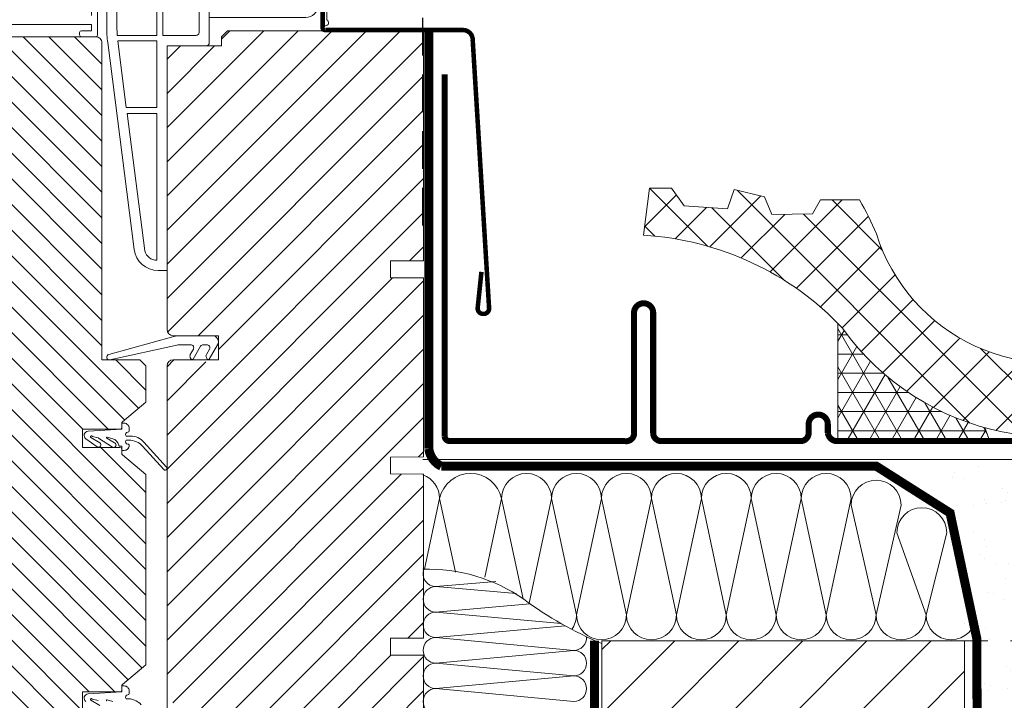
# Model space of a CAD drawing. Units: millimetres. Extents: x 11941 to 16939, y 6477 to 9376.
# Drawn here: x 13418 to 13581, y 8958 to 9071 of the extents above; entities that cross this region are included whole.
import ezdxf

# ---------------------------------------------------------------- set-up
doc = ezdxf.new("R2010")
doc.units = ezdxf.units.MM
doc.header["$LTSCALE"] = 25
doc.linetypes.add('DASHEDX2', pattern=[1.5, 1, -0.5])
doc.linetypes.add('HIDDEN', pattern=[0.375, 0.25, -0.125])
doc.layers.get('Defpoints').update_dxf_attribs({"lineweight": 9})
for name, color, linetype, lineweight in [('CONSTRUCTION', 40, 'Continuous', 20), ('FAKRO ALL', 1, 'Continuous', 20), ('FAKRO FLASHING', 160, 'Continuous', 20), ('FAKRO TEXT', 80, 'Continuous', 9), ('FAKRO WINDOW', 7, 'Continuous', 20)]:
    doc.layers.add(name, color=color, linetype=linetype, lineweight=lineweight)
doc.styles.add('FAKRO', font='arial.ttf')
doc.dimstyles.new('FAKRO', dxfattribs={"dimscale": 5, "dimtxt": 4, "dimasz": 1.5, "dimexe": 2, "dimexo": 2, "dimgap": 0.5, "dimtad": 1, "dimdec": 0, "dimrnd": 0.1, "dimzin": 1, "dimdsep": 46, "dimtxsty": 'FAKRO', "dimblk": 'OBLIQUE', "dimcen": 2, "dimclrd": 3, "dimclre": 3, "dimclrt": 3, "dimadec": 0, "dimazin": 0, "dimtfac": 1, "dimtdec": 0, "dimtix": 1, "dimtmove": 2, "dimatfit": 3, "dimldrblk": 'OBLIQUE', "dimfxl": 0, "dimtolj": 1, "dimarcsym": 0})

# ---------------------------------------------------------------- blocks, each defined once
blk = doc.blocks.new('_Oblique')
at = {"color": 0, "linetype": 'ByBlock', "lineweight": -2}
blk.add_line((-0.5, -0.5), (0.5, 0.5), dxfattribs=at)
blk = doc.blocks.new('*D38')
at = {"layer": 'Defpoints', "color": 0, "transparency": 16777216}
for p in [(13485.04855866192, 9117.4179715625), (12708.04855866187, 9038.574741542052), (13485.04855866192, 9026.525201092902)]:
    blk.add_point(p, dxfattribs=at)
at = {"layer": 'FAKRO TEXT', "color": 3, "linetype": 'HIDDEN', "lineweight": -2, "transparency": 16777216}
for p, q in [((12708.04855866187, 9048.574741542052), (12708.04855866187, 9127.4179715625)), ((13485.04855866192, 9036.525201092902), (13485.04855866192, 9127.4179715625))]:
    blk.add_line(p, q, dxfattribs=at)
at = {"layer": 'FAKRO TEXT', "color": 3, "lineweight": -2, "transparency": 16777216}
blk.add_line((12708.04855866187, 9117.4179715625), (13485.04855866192, 9117.4179715625), dxfattribs=at)
at = {"layer": 'FAKRO TEXT', "color": 3, "lineweight": -2, "transparency": 16777216, "xscale": 7.5, "yscale": 7.5, "zscale": 7.5, "rotation": 180}
blk.add_blockref('_Oblique', (12708.04855866187, 9117.4179715625), dxfattribs=at)
at = {"layer": 'FAKRO TEXT', "color": 3, "lineweight": -2, "transparency": 16777216, "xscale": 7.5, "yscale": 7.5, "zscale": 7.5}
blk.add_blockref('_Oblique', (13485.04855866192, 9117.4179715625), dxfattribs=at)
at = {"layer": 'FAKRO TEXT', "color": 3, "transparency": 16777216, "insert": (13096.5485586619, 9130.259035682555), "char_height": 20, "attachment_point": 5, "style": 'FAKRO'}
blk.add_mtext('\\A1;S', dxfattribs=at)
blk = doc.blocks.new('_0001')
at = {"layer": 'CONSTRUCTION'}
h = blk.add_hatch(dxfattribs=at)
h.set_pattern_fill('ANSI31', color=256, scale=60, angle=90, style=0)
h.set_pattern_definition([(135, (-1933.245348291111, -1066.645524650488), (-5.303300858899107, -5.303300858899103), [])])
h.paths.add_polyline_path([(229.5394051618605, 261.6352526322298), (169.4905770368605, 261.6352526322298), (169.4905770368605, 292.1353471756047), (229.5394051618605, 292.1353471756047)])
at = {"layer": 'FAKRO ALL'}
h = blk.add_hatch(dxfattribs=at)
h.set_pattern_fill('AR-SAND', color=256, scale=4, style=0)
h.set_pattern_definition([(142.5, (3012.659789063691, -816.2447954524283), (0.2519734324384326, 7.707295076052631), [0, -6.08, 0, -6.799999999999998, 0, -6.5]), (172.5, (3012.659789063691, -816.2447954524283), (-7.079106821070902, 11.28858426091896), [0, -3.279999999999998, 0, -5.48, 0, -2.1]), (212.5, (3017.57978906369, -816.2447954524283), (-12.45656744700598, 0.02263621414785799), [0, -1.999999999999985, 0, -7.199999999999952, 0, -9.399999999999912]), (222.5, (3017.57978906369, -816.2447954524283), (-12.02450641828917, 3.510702259736996), [0, -1, 0, -4.719999999999997, 0, -5.4])])
edge = h.paths.add_edge_path()
edge.add_arc((233.1489413873023, 321.6321765601328), 193.5171680855131, 179.9845244912651, 197.4343950909748)
edge.add_line((48.5218281270827, 263.6518058038664), (168.2708723063697, 263.6518058038666))
edge.add_line((168.2708723063697, 263.6518058038664), (168.7242519970896, 292.5586482860926))
edge.add_line((168.7242519970896, 292.5586482860926), (170.3733514605956, 297.857841961566))
edge.add_line((170.3733514605956, 297.857841961566), (172.4448716991137, 312.4099728717918))
edge.add_line((172.4448716991137, 312.409972871792), (182.7795132037245, 318.8801953026998))
edge.add_line((182.7795132037245, 318.8801953026996), (182.5732751718496, 321.6844509590628))
edge.add_line((182.5732751718497, 321.6844509590628), (39.63178036064355, 321.6844452719661))
at = {"layer": 'CONSTRUCTION'}
blk.add_line((256.5728954417755, 322.7486437163243), (256.5728956792409, 322.7486437351836), dxfattribs=at)
at = {"layer": 'CONSTRUCTION', "linetype": 'DASHEDX2', "ltscale": 0.3}
blk.add_line((41.89300971433113, 292.1353471756047), (169.5587447313883, 292.1353471756047), dxfattribs=at)
at = {"layer": 'CONSTRUCTION'}
blk.add_lwpolyline([(0, 322.1500468243175), (259.2156490572561, 322.1500468243175)], dxfattribs=at)
at = {"layer": 'CONSTRUCTION', "linetype": 'HIDDEN', "const_width": 1.5}
blk.add_lwpolyline([(0, 262.9250952138063), (228.798901058366, 262.9250952138063, 0.4142135623730951), (230.798901058366, 264.9250952138063), (230.798901058366, 292.1353471756047)], format="xyb", dxfattribs=at)
at = {"layer": 'CONSTRUCTION'}
blk.add_lwpolyline([(229.5394051618605, 261.6352526322298), (169.4905770368605, 261.6352526322298), (169.4905770368605, 292.1353471756047), (229.5394051618605, 292.1353471756047)], close=True, dxfattribs=at)
at = {"layer": 'FAKRO ALL'}
for p, q in [((188.2648575542407, 315.695569798002), (192.4010844199001, 296.4352366610115)), ((192.4010844199001, 296.4352366610115), (196.5373112855596, 315.695569798002)), ((196.5373112855596, 315.695569798002), (200.673538151219, 296.4352366610115)), ((200.673538151219, 296.4352366610115), (204.8097650168784, 315.695569798002)), ((204.8097650168784, 315.695569798002), (208.9459918825378, 296.4352366610115)), ((208.9459918825378, 296.4352366610115), (213.0822187481972, 315.695569798002)), ((213.0822187481972, 315.695569798002), (217.2184456138566, 296.4352366610115)), ((217.2184456138566, 296.4352366610115), (221.354672479516, 315.695569798002)), ((221.354672479516, 315.695569798002), (225.4908993451754, 296.4352366610115)), ((225.4908993451754, 296.4352366610115), (229.6271262108348, 315.695569798002)), ((229.6271262108348, 315.695569798002), (233.7633530764942, 296.4352366610115)), ((233.7633530764942, 296.4352366610115), (237.8995799421537, 315.695569798002)), ((237.8995799421537, 315.695569798002), (241.6206020594327, 298.3686368427684)), ((242.6058867855936, 299.0898130765218), (246.1720336734725, 315.695569798002)), ((246.1720336734725, 315.695569798002), (248.9682730090644, 302.6748862418294)), ((253.823513270534, 303.4910083440918), (256.4444874047913, 315.695569798002)), ((256.4444874047913, 315.695569798002), (258.9625807743651, 303.9700724441805)), ((179.9924038229219, 314.5670873750068), (184.1286306885813, 296.4352366610115)), ((184.1286306885813, 296.4352366610115), (188.2648575542407, 314.5670873750068)), ((172.4152527810875, 310.0295197141213), (175.8561769572625, 296.4352366610115)), ((175.8561769572625, 296.4352366610115), (180.6877065124063, 310.0295197141213)), ((257.0587053428681, 301.1132749871217), (247.1316911326139, 301.9170963584374)), ((243.7689276737583, 299.9684600130186), (257.0587053428681, 301.1132749871217)), ((236.3060550304617, 294.9833327496181), (257.0587053428681, 296.8849038443709)), ((257.0587053428681, 296.8849038443709), (241.4709497743934, 298.2627401928939)), ((257.0587053428681, 292.6565327016201), (235.6640673606998, 294.6232031383688)), ((234.2093230479149, 290.5423471302447), (257.0587053428681, 292.6565327016201)), ((257.0587053428681, 288.4281615588693), (234.2093230479149, 290.5423471302447)), ((234.2093230479149, 286.3139759874939), (257.0587053428681, 288.4281615588693)), ((257.0587053428681, 284.1997904161185), (234.2093230479149, 286.3139759874939)), ((234.2093230479149, 282.0856048447431), (257.0587053428681, 284.1997904161185))]:
    blk.add_line(p, q, dxfattribs=at)
at = {"layer": 'FAKRO ALL', "linetype": 'HIDDEN', "const_width": 1.5}
blk.add_lwpolyline([(258.2227174943255, 393.1180804904388), (258.2227174943255, 323.9133247847603, -0.2513764812472305), (256.1763283035398, 321.0443992431333), (184.1089648929701, 321.0443992431328), (171.8755288684006, 313.2866839492053), (167.4658318709407, 292.5586484175219), (167.3229526805735, 265.6460547671741), (47.87605648991666, 265.7496885550622)], format="xyb", dxfattribs=at)
at = {"layer": 'FAKRO ALL'}
for centre, radius, start, end in [((192.4010844199001, 315.695569798002), 4.136226865661121, 0, 180), ((200.673538151219, 315.695569798002), 4.136226865661121, 0, 180), ((208.9459918825378, 315.695569798002), 4.136226865661121, 0, 180), ((217.2184456138566, 315.695569798002), 4.136226865661121, 0, 180), ((225.4908993451754, 315.695569798002), 4.136226865661121, 0, 180), ((233.7633530764942, 315.695569798002), 4.136226865661121, 0, 180), ((242.0358068078131, 315.695569798002), 4.136226865661121, 0, 180), ((251.3082605391319, 314.5746866800689), 5.257109983594269, 12.31069705903881, 167.6893029409612), ((184.1286306885813, 314.5670873750068), 4.136226865661121, 0, 180), ((260.5807142704507, 315.695569798002), 4.136226865661121, 109.2703947633879, 180), ((176.5514796467469, 310.0295197141213), 4.136226865661121, 0, 180), ((258.2752765858829, 276.4743769551383), 27.50402886595838, 88.0410541382403, 124.9771857907052), ((257.0587053428681, 303.2274605584971), 2.114185571375401, 270, 20.50516483539751), ((257.0587053428681, 298.9990894157463), 2.114185571375401, 270, 90), ((205.2087624461856, 349.6668606638559), 62.90731142895277, 292.7534629691154, 306.3654109256415), ((257.0587053428681, 294.7707182729955), 2.114185571375401, 270, 90), ((171.7199500916031, 296.4352366610115), 4.136226865661121, 180, 0), ((179.9924038229219, 296.4352366610115), 4.136226865661121, 180, 0), ((188.2648575542407, 296.4352366610115), 4.136226865661121, 180, 0), ((196.5373112855596, 296.4352366610115), 4.136226865661121, 180, 0), ((204.8097650168784, 296.4352366610115), 4.136226865661121, 180, 0), ((213.0822187481972, 296.4352366610115), 4.136226865661121, 180, 0), ((221.354672479516, 296.4352366610115), 4.136226865661121, 180, 0), ((229.6271262108348, 296.4352366610115), 4.136226865661121, 180, 0), ((237.8995799421537, 296.4352366610115), 4.136226865661121, 180, 215.763873716999), ((234.2093230479149, 292.6565327016201), 2.114185571375401, 176.1954686952241, 270), ((257.0587053428681, 290.5423471302447), 2.114185571375401, 270, 90), ((234.2093230479149, 288.4281615588693), 2.114185571375401, 90, 270), ((257.0587053428681, 286.3139759874939), 2.114185571375401, 270, 90), ((234.2093230479149, 284.1997904161185), 2.114185571375401, 90, 270), ((257.0587053428681, 282.0856048447431), 2.114185571375401, 270, 90)]:
    blk.add_arc(centre, radius, start, end, dxfattribs=at)
blk = doc.blocks.new('SE')
at = {"layer": 'FAKRO WINDOW'}
for p, q in [((68.03872279725579, 257.7597639658252), (36.03872279725579, 257.7597639658252)), ((68.03872279725579, 257.7597639658252), (81.33872279725574, 257.7597639658252)), ((35.03872279725579, 256.7597639658252), (35.03872279725579, 226.3134159872252)), ((68.67258387191214, 255.3597631015409), (68.67258387191214, 256.9863170458375)), ((69.03872279725579, 221.1597639658248), (69.03872279725579, 254.5863161815532)), ((102.7291958442185, 247.9609650347047), (82.05717384221498, 257.6004872037874)), ((38.43872279725565, 250.8522010176303), (38.43872279725565, 253.2663752571016)), ((39.63240077856949, 254.35976310154), (51.63872279736597, 254.3597631015409)), ((51.63872279733323, 223.5597648301091), (51.63872279736597, 254.3597631015418)), ((53.63872279733323, 223.5597648301073), (53.6387227973662, 254.3597631015418)), ((53.6387227973662, 254.3597631015418), (64.63872279725571, 254.3597631015409)), ((65.63872279725568, 253.3597631015409), (65.63872279725568, 224.5597648301091)), ((81.33872279725574, 254.3597631015409), (69.03872279725579, 254.3597631015409)), ((38.43872279725542, 250.8522010176303), (38.43872279725542, 226.3133591238566)), ((69.03872279725579, 249.7597639658252), (79.4986570973192, 249.7597639658252)), ((80.34389362080061, 249.5723795398981), (95.88395932073713, 242.3259278957857)), ((105.0387227972558, 233.5597639658254), (105.0387227972558, 244.3357338865581)), ((97.0387227972558, 240.5133123217129), (97.0387227972558, 239.5597639658254)), ((95.0387227972558, 237.5597639658254), (69.03872279725579, 237.5597639658254)), ((69.03872279725579, 229.5597639658254), (101.0387227972558, 229.5597639658254)), ((38.54245287188565, 223.5597648301091), (51.63872279733323, 223.5597648301091)), ((53.63872279733346, 223.5597648301082), (64.63872279725571, 223.5597648301091)), ((35.36345620982161, 221.2268433478103), (44.14350671108673, 152.742449437942)), ((38.72309559617406, 221.7597648301089), (51.63872279733164, 221.7597648301098)), ((41.54346684320489, 199.7597639658024), (38.73585386975174, 221.6591451588074)), ((51.638722797308, 199.7597639658024), (51.63872279733141, 221.7597648301098)), ((55.03872279725579, 145.7597639658252), (55.03872279725579, 220.1597639658248)), ((55.03872279725579, 220.1597639658248), (68.03872279725579, 220.1597639658248)), ((41.54346684320489, 199.7597639658024), (51.63872279730775, 199.7597639658024)), ((41.79987709961165, 197.7597639658252), (47.66482255284905, 152.2105501682208)), ((41.79987709961165, 197.7597639658252), (51.63872279725571, 197.7597639658024)), ((51.63872279725571, 149.1597631015411), (51.63872279730617, 197.7597639658024)), ((51.63872279725547, 149.1597631015411), (51.55056505682683, 149.1597631015411)), ((51.63872279725571, 149.1597631015411), (51.55056505682683, 149.1597631015411)), ((52.07856002857376, 145.7597639658252), (55.03872279725579, 145.7597639658252))]:
    blk.add_line(p, q, dxfattribs=at)
for centre, radius, start, end in [((36.03872279725579, 256.7597639658252), 1, 90, 180), ((81.33872279725551, 256.0597639658254), 1.7, 270, 90), ((39.63311627660392, 253.1607044768816), 1.19905883813354, 90.03418929367056, 174.9440726804533), ((64.63872279725571, 253.3597631015409), 1.000000000000001, 0, 90), ((79.4986570973192, 247.7597639658252), 2, 64.99999999999515, 90), ((101.0387227972558, 244.3357338865581), 4, 0, 64.99999999999515), ((95.0387227972558, 240.5133123217129), 2.000000000000023, 0, 64.99999999999515), ((95.0387227972558, 239.5597639658254), 2, 270, 0), ((101.0387227972558, 233.5597639658254), 4, 270, 0), ((75.03872279725579, 226.3134159872252), 40.00000000000004, 180, 187.3057595333063), ((75.03872279725579, 226.3133591238566), 36.60000000000039, 180, 184.3147144338811), ((64.63872279725571, 224.5597648301091), 1, 270, 0), ((75.03872279725579, 226.3133591238566), 36.59999999999996, 187.1469823864391, 187.3057595333063), ((68.03872279725579, 221.1597639658248), 1, 270, 0), ((52.07856002857376, 153.7597639658252), 8.000000000000307, 187.3057595333063, 270), ((51.63872279725571, 153.2733220504496), 4.113558948909319, 194.9726686519845, 270)]:
    blk.add_arc(centre, radius, start, end, dxfattribs=at)
for centre in [(67.67258387191237, 257.7597639658252), (68.03872279725601, 255.3597631015409)]:
    blk.add_ellipse(centre, major_axis=(0.9416599492346742, -0.9416599492348339), ratio=0.3574175621006156, start_param=0.3432675489553295, end_param=1.227528777839312, dxfattribs=at)
blk = doc.blocks.new('A$C667B2231')
at = {"color": 7, "linetype": 'Continuous'}
for p, q in [((3.404981206475553, 3.978018735691422), (6.006817513178017, 6.087280516286683)), ((6.321688298420894, 5.698878162276741), (3.939565542375531, 3.767734195591402)), ((2.869851991675543, 4.164616381591486), (2.619851991675544, 4.164616381591486)), ((2.119851991675544, 1.739616381591531), (2.119851991675544, 3.389616381591395)), ((2.169851991675554, 3.439616381591577), (2.569851991675534, 3.439616381591577)), ((2.619851991675544, 3.389616381591395), (2.619851991675544, 2.939616381591577)), ((2.719851991675568, 3.664616381591487), (2.719851991675568, 3.214616381591439)), ((3.119851991675543, 3.214616381591439), (3.119851991675543, 3.914616381591487)), ((3.219851991675568, 2.939616381591577), (3.219851991675568, 3.589616381591439)), ((3.719851991675568, 3.306773669191443), (3.719851991675568, 2.289616381591482)), ((1.619851991675544, 3.164616381591487), (1.619851991677023, -2.070339383661348)), ((2.019851991675523, 1.664616381591485), (2.019851991675523, 3.164616381591487)), ((2.619851991675544, 2.939616381591577), (3.219851991675568, 2.939616381591577)), ((2.819851991675533, 3.114616381591531), (3.019851991675523, 3.114616381591531)), ((2.569851991675534, 1.689616381591577), (2.169851991675554, 1.689616381591577)), ((3.619851991675543, 2.189616381591577), (2.619851991675544, 2.189616381591577)), ((2.619851991675544, 2.189616381591577), (2.619851991675544, 1.739616381591531)), ((2.719851991675568, 2.014616381591395), (2.719851991675568, 1.664616381591485)), ((3.019851991675523, 2.114616381591531), (2.819851991675533, 2.114616381591531)), ((3.119851991675543, 1.664616381591485), (3.119851991675543, 2.014616381591395)), ((2.619851991675544, 1.564616381591577), (2.119851991675544, 1.564616381591577)), ((2.119851991677023, -0.4703393836609849), (2.119851991675544, 1.064616381591577)), ((2.219851991675568, 1.164616381591485), (2.619851991675544, 1.164616381591485)), ((2.119859733875554, 0), (2.119859733875554, 0.1137992762915019))]:
    blk.add_line(p, q, dxfattribs=at)
for centre, radius, start, end in [((6.793994476218983, 5.116274631208169), 1.250000000000004, 36.16507466160408, 129.0310586441906), ((6.793994476218983, 5.116274631208169), 0.7500000000000071, 36.16507466160408, 129.0310586441906), ((7.601314649218978, 5.706388296708153), 0.2500000000000115, 216.1650746616041, 36.16507466160408), ((2.619851991675544, 3.164616381591487), 1.000000000000001, 90, 180), ((2.869851991675543, 3.914616381591487), 0.2500000000000002, 0, 90), ((2.619851991675544, 3.164616381591487), 0.5999999999999897, 90, 180), ((2.169851991675554, 3.389616381591395), 0.0499999999999945, 90.00000000009769, 179.9999999998957), ((2.569851991675534, 3.389616381591395), 0.0499999999999945, 1.042204e-10, 90), ((2.619851991675544, 3.664616381591487), 0.1000000000000029, 0, 90), ((3.719851991675568, 3.589616381591439), 0.5000000000000006, 129.0310586441906, 180), ((3.719851991675568, 3.589616381591439), 0.2000000000000044, 58.50227927869592, 250.5287793643975), ((3.619851991675543, 3.306773669191443), 0.1000000000000011, 1.042204e-10, 70.52877936780106), ((3.876591385375546, 3.845414666391431), 0.0999999999999955, 238.5022792786959, 309.0310586443107), ((2.819851991675533, 3.214616381591439), 0.09999999999998899, 180, 270), ((3.019851991675523, 3.214616381591439), 0.0999999999993645, 270, 0), ((2.119851991675544, 1.664616381591485), 0.1000000000000029, 180, 270), ((2.169851991675554, 1.739616381591531), 0.0499999999999945, 180.0000000001041, 270), ((2.569851991675534, 1.739616381591531), 0.0499999999999945, 270.0000000000977, 0), ((2.619851991675544, 1.664616381591485), 0.5000000000000006, 270, 0), ((2.619851991675544, 1.664616381591485), 0.09999999999998899, 270, 0), ((2.819851991675533, 2.014616381591395), 0.1000000000000029, 90, 180), ((3.019851991675523, 2.014616381591395), 0.09999999999998899, 0, 90), ((3.619851991675543, 2.289616381591482), 0.09999999999998899, 270, 0), ((2.219851991675568, 1.064616381591577), 0.09999999999998899, 90.00000000009769, 180)]:
    blk.add_arc(centre, radius, start, end, dxfattribs=at)
blk = doc.blocks.new('P010')
at = {"layer": 'FAKRO WINDOW', "linetype": 'Continuous'}
for p, q in [((16.73514303169213, 131.324200704089), (16.73514303169213, 143.1242007040901)), ((16.03514303169504, 136.824200704089), (16.03514303169504, 131.7824582735893)), ((55.00016068570403, 130.0018589975998), (55.00016068570403, 131.0018589975998)), ((55.00016068570403, 131.0018589975998), (70.00016068570403, 131.0018589975998)), ((14.9000008462026, 130.0002321296024), (0, 130.0002206681029)), ((0, 91.91996000000017), (0, 130.0002206681029)), ((42.50000000000728, 91.32976669020445), (3.829342868695676, 130.0004238215233)), ((42.50000000000728, 96.98662093969779), (9.486293446010677, 130.000327493698)), ((14.9026256203997, 130.0002352632009), (32.50000500000169, 130.0002352632009)), ((42.50000000000728, 102.6434751891875), (15.14323992602476, 130.0002352631791)), ((42.50000000000728, 108.3003294386808), (20.80009417551628, 130.0002352631791)), ((42.50000000000728, 113.9571836881742), (26.45694842500052, 130.0002352631791)), ((33.50000845141767, 128.6140294862571), (32.11380267449567, 130.0002352631791)), ((33.50000845140312, 129.0002318118031), (32.50000500000169, 130.0002352632009)), ((33.50000845140312, 127.5002533604029), (33.50000845140312, 129.0002318118031)), ((33.50000845140312, 127.5002533604029), (33.50000845140312, 129.0002318118031)), ((53.30016500000784, 124.4606819923802), (57.8413402945298, 129.0018572868985)), ((53.30016500000784, 120.2180413052602), (62.08397893206711, 129.0018552373158)), ((53.30016500000784, 115.9754006181402), (66.3266175696026, 129.0018531877331)), ((53.30016500000784, 111.7327599310202), (70.56925620713446, 129.0018511381468)), ((54.30016548310232, 129.0018589975998), (71.00412126479932, 129.0018509281008)), ((54.30016778890422, 129.0018629404012), (70.00016778890131, 129.0018629404012)), ((54.30016778890422, 129.0018589975998), (70.00412174790108, 129.0018514112026)), ((56.70016068569748, 130.0018589975998), (55.00016068570403, 130.0018589975998)), ((57.00016068570039, 129.3018589976027), (57.00016068570039, 129.7018589976005)), ((42.50000000000728, 85.67291244071112), (7.275957614183426e-12, 128.1729124407111)), ((40.49997499999881, 127.5002533604029), (33.50000845140312, 127.5002533604029)), ((40.49997499999881, 127.5002533604029), (33.50000845140312, 127.5002533604029)), ((42.50000000000728, 119.6140379376675), (34.61378775954654, 127.5002501781282)), ((42.50000000000728, 125.2708921871572), (40.27065817156108, 127.5002340156107)), ((53.30016500000056, 75.50186476379986), (53.30016500000056, 128.0018589975998)), ((53.30016500000784, 107.4901192439002), (72.00412078175577, 126.1940750256517)), ((42.5, 125.5002283604017), (42.5, 121.2502533604029)), ((42.5, 125.5002283604017), (42.5, 83.00022336030179)), ((42.5, 125.5002283604017), (42.5, 121.2502533604029)), ((42.5, 125.5002283604017), (42.5, 80.50022336030179)), ((42.4163083379608, 80.0997498532679), (7.275957614183426e-12, 122.5160581912214)), ((53.30016500000784, 103.2474785567838), (72.00412078176305, 121.9514343385317)), ((53.30016500000784, 99.00483786966379), (72.00412078176305, 117.7087936514154)), ((37.35903027299355, 79.50017366874181), (7.275957614183426e-12, 116.8592039417281)), ((53.30016500000784, 94.76219718254379), (72.00412078176305, 113.4661529642954)), ((33.99998500000947, 77.20236469223619), (7.275957614183426e-12, 111.2023496922347)), ((42.50000500000169, 109.7502533604029), (42.50000500000169, 101.2502533604029)), ((42.50000500000169, 109.7502533604029), (42.50000500000169, 101.2502533604029)), ((53.30016500000784, 90.51955649542379), (72.00412078176305, 109.2235122771754)), ((42.50000000000728, 63.04549544274141), (7.275957614183426e-12, 105.5454954427414)), ((53.30016500000784, 86.27691580830378), (72.00412078176305, 104.980871590059)), ((42.50000000000728, 57.38864119325081), (7.275957614183426e-12, 99.88864119325171)), ((53.30016500000784, 82.03427512118742), (72.00412078176305, 100.738230902939)), ((53.30016500000784, 77.79163443406742), (72.00412078176305, 96.49559021581899)), ((2.320264268380924, 91.91152267538837), (7.275957614183426e-12, 94.23178694375838)), ((42.50000499880116, 93.7502533604029), (42.50000499880116, 83.0002252787026)), ((42.50000499880116, 93.7502533604029), (42.50000499880116, 80.5002252787026)), ((5.499999999998181, 91.89995999999974), (0, 91.91996000000017)), ((5.499999999998181, 89.09996000000046), (5.499999999998181, 91.89995999999974)), ((47.22729462779535, 67.47612337473129), (72.00412078176305, 92.25294952870263)), ((0, 89.07996000000003), (5.499999999998181, 89.09996000000046)), ((0, 59.41995999999926), (0, 89.07996000000003)), ((42.50000000000728, 46.07493269426413), (7.275957614183426e-12, 88.57493269426504)), ((42.50000000000728, 51.73178694375747), (5.133160904117176, 89.09862603965212)), ((49.53420748426106, 65.54039554407882), (72.00412078176305, 88.01030884158263)), ((52.23428953890107, 63.99783691160064), (72.00412078176305, 83.76766815446263)), ((42.50000000000728, 40.4180784447708), (7.275957614183426e-12, 82.91807844477171)), ((41.5000150000069, 79.50022336040001), (33.9999850000022, 79.50013336040229)), ((33.9999850000022, 79.50013336040229), (33.9999850000022, 75.50023124920062)), ((40.20667500000127, 79.50017955780004), (34.99858407850115, 79.50017955780004)), ((41, 79.50000000000091), (35, 79.50000000000091)), ((52.17240477780615, 76.38352255470181), (41.37297075300012, 79.36225366480085)), ((56.47693022601743, 63.99783691160064), (72.00412078176305, 79.52502746734626)), ((42.50000000000728, 34.7612241952811), (7.275957614183426e-12, 77.26122419528201)), ((34.1325550000056, 78.00018336040102), (35.5000813814404, 75.63156222356429)), ((35.99078850918886, 76.38162863268644), (35.48931468730007, 77.25020317980034)), ((35.92232633320236, 78.0002066411007), (36.49966500000301, 78.0002066411007)), ((36.93268180250197, 77.75020704920189), (38.15567504106548, 75.6319282002014)), ((38.64658552643414, 76.3816326623737), (38.1451141951984, 77.25020289569966)), ((38.57813030580292, 78.00020463679994), (40.2306750000007, 78.00020463679994)), ((40.87784148550236, 77.95637707170044), (51.9561315864994, 75.51289704940154)), ((33.9999850000022, 75.50023124920062), (41.50000499879934, 75.50023124920062)), ((35, 75.50000000000091), (41.49999999999636, 75.50000000000091)), ((35.84567856970534, 75.63089335387576), (35.99061600870482, 75.88192891817835)), ((42.50000000000728, 68.70234969223475), (36.05331709017628, 75.14903260206574)), ((38.50148309150245, 75.63089302217577), (38.64641204359941, 75.88193120727829)), ((42.50000000000728, 74.35920394172808), (41.35919131622904, 75.5000126255045)), ((46.00412078170484, 74.50186476379986), (47.00412078170484, 75.50186476379986)), ((46.00412078174122, 70.49559021579717), (51.01039532974391, 75.50186476379986)), ((46.00412078170484, 74.50186476379986), (47.00411549380078, 75.50185947580121)), ((46.00412078175577, 49.28238678021808), (72.22358492960302, 75.50185092806805)), ((46.00412078175577, 45.03974609309807), (76.46622561672848, 75.50185092806805)), ((46.00412078175577, 32.31182403174171), (89.19414767808848, 75.50185092806805)), ((47.00411549380078, 75.50185947580121), (53.3001634746015, 75.50185947580121)), ((47.00412078170484, 75.50186476379986), (53.30016500000056, 75.50186476379986)), ((47.00412078170484, 75.50186476379986), (53.30016500000056, 75.50186476379986)), ((52.17238463330432, 76.38353262700275), (52.17240477780615, 76.38352255470181)), ((52.17240477780615, 76.38352255470181), (52.17240477780615, 76.38352255470181)), ((42.5, 74.50000000000091), (42.5, 4)), ((46.00412078170484, 74.50186476379986), (46.00412078170484, 68.50248709230164)), ((46.00412078175577, 28.06918334462171), (91.92425669029763, 73.98931925316083)), ((46.00412078175577, 40.79710540598171), (77.00412078176487, 71.79710540598626)), ((42.50000000000728, 29.10436994578777), (7.275957614183426e-12, 71.60436994578868)), ((46.00412078175577, 36.55446471886171), (80.95150699096848, 71.50185092806805)), ((46.64353564173507, 24.46595751747736), (90.77903015978154, 68.60145203552474)), ((49.89487728109816, 65.23775794710036), (46.00412078170484, 68.50248709230164)), ((42.50000000000728, 23.44751569629443), (7.275957614183426e-12, 65.94751569629534)), ((48.78042328260199, 63.73528217600051), (48.78042328260199, 63.98527891840149)), ((48.78061552230065, 64.20361831910213), (48.78061552230065, 63.77879831910195)), ((48.78061552230065, 64.20361831910213), (48.78061552230065, 63.77879831910195)), ((49.98061551330284, 65.00373890190258), (49.58061551330138, 65.00373890190258)), ((49.98061551330284, 64.00696890190102), (49.98061551330284, 65.00373890190258)), ((55.57571551330511, 63.69256890190172), (49.98061551330284, 64.00696890190102)), ((50.00204099820257, 64.29783691159992), (50.00204099820257, 65.00794461420173)), ((50.00204099820257, 65.00794461420173), (50.00204099820257, 64.29783691159992)), ((50.00204099820257, 64.96468308250132), (50.00204099820257, 64.49783691160064)), ((50.30204099819821, 63.99783691160064), (56.50204099820257, 63.99783691160064)), ((56.50204099820257, 63.99783691160064), (50.30204099819821, 63.99783691160064)), ((50.50204099820257, 63.99783691160064), (56.50204099820257, 63.99783691160064)), ((56.50204099820257, 63.99783691160064), (56.50204099820257, 60.99783691159973)), ((56.50204099820257, 63.99783691160064), (56.50204099820257, 60.99783691159973)), ((56.50204099820257, 60.99783691159973), (56.50204099820257, 63.99783691160064)), ((48.5430147097959, 62.88218415853135), (49.26175663220238, 62.88626516800014)), ((49.26178646360495, 62.18428282779951), (48.80718024062116, 62.18686407740188)), ((48.95044746706117, 22.5302286556871), (89.6338036292691, 63.2135848178923)), ((49.0051754786964, 63.53526897900247), (48.98043647960185, 63.53526897900247)), ((52.49450156590137, 62.5118219586011), (51.18564156589855, 61.76509195860217)), ((51.50654761859914, 62.44481297610128), (52.44160761860257, 62.70168297610235)), ((51.52814399830277, 61.04211748960006), (53.84118399829822, 62.53152748960292)), ((55.12232126440358, 62.64097854600277), (53.64637126440357, 61.75786854600028)), ((53.910742381202, 62.57053600360177), (54.83907238120446, 62.80390600359988)), ((54.05701885910094, 61.07130570309891), (55.93743885910226, 62.41996570310312)), ((54.90300278050017, 62.83614496139944), (54.93429278050462, 62.87057496140278)), ((42.60647419995075, 57.71369599286481), (46.32106018590275, 61.87896278227072)), ((46.56439997217967, 61.19839253569899), (43.05389328640013, 57.31394037299469)), ((46.00412078175577, 53.52502746733808), (53.47693022601743, 60.99783691159973)), ((48.98042328259726, 61.53527892020156), (49.00519751739921, 61.53527892020156)), ((49.58059357279853, 60.50380584979939), (49.98059357279999, 60.50380584979939)), ((49.98059357279999, 60.50380584979939), (49.98059357279999, 61.20375584980229)), ((49.98059357279999, 61.20375584980229), (50.38127357280064, 61.20375584980229)), ((50.00204099820257, 59.98772920899864), (50.00204099820257, 60.69783691160046)), ((50.30204099819821, 60.99783691159973), (56.50204099820257, 60.99783691159973)), ((50.48121198169974, 61.30726503959977), (50.48121198169974, 61.37391503960043)), ((56.50204099820257, 60.99783691159973), (50.50204099820257, 60.99783691159973)), ((56.50204099820257, 60.99783691159973), (50.50204099820257, 60.99783691159973)), ((0.8738791893401867, 59.41678225747455), (7.275957614183426e-12, 60.29066144680473)), ((5.499999999998181, 59.39995999999883), (0, 59.41995999999926)), ((5.499999999998181, 56.59995999999956), (5.499999999998181, 59.39995999999883)), ((46.00412078179943, 56.49318353259878), (49.89487728109816, 59.75791587610001)), ((51.16069641009381, 20.49783691159973), (88.48857709875301, 57.8257176002553)), ((0, 56.57995999999912), (5.499999999998181, 56.59995999999956)), ((0, 29.41995999999926), (0, 56.57995999999912)), ((41.56265119673481, 18.7280102500772), (3.697256876374013, 56.59340457044163)), ((46.00412078179943, 56.49318353259878), (46.00412078179943, 25.00249029069892)), ((42.50000000000728, 12.1338071973114), (7.275957614183426e-12, 54.6338071973114)), ((55.40333709721017, 20.49783691159973), (87.34335056823693, 52.43785038262286)), ((42.50000000000728, 6.476952947818063), (7.275957614183426e-12, 48.97695294781806)), ((47.67554477336853, 8.527403900632635), (86.19812403771903, 47.04998316498677)), ((41.88301787243108, 1.437080825904559), (7.275957614183426e-12, 43.32009869832473)), ((51.89264370861201, 8.501862148761575), (85.05289750720476, 41.66211594735432)), ((27.66324444886413, 9.99999999998181), (7.275957614183426e-12, 37.66324444883503)), ((56.13528334506555, 8.501861098095105), (83.90767097669413, 36.27424872971824)), ((2.595869725642842, 29.41052047370613), (7.275957614183426e-12, 32.00639019934169)), ((5.499999999998181, 29.39995999999883), (0, 29.41995999999926)), ((5.499999999998181, 26.59995999999956), (5.499999999998181, 29.39995999999883)), ((0, 26.57995999999912), (5.499999999998181, 26.59995999999956)), ((0, 0), (0, 26.57995999999912)), ((18.60262621197035, 7.746909737885289), (7.275957614183426e-12, 26.34953594984836)), ((22.0063901993708, 9.99999999998181), (5.406769220391652, 26.59962097896278)), ((46.00412078179943, 25.00249029069892), (49.89487728109816, 21.73775794709945)), ((49.98269529690151, 21.50373890190167), (49.58269529690006, 21.50373890190167)), ((49.98269529690151, 20.50696890190011), (49.98269529690151, 21.50373890190167)), ((50.00204099820257, 21.50794461420082), (50.00204099820257, 20.79783691159901)), ((50.00412078179761, 21.46468308250041), (50.00412078179761, 20.99783691159973)), ((50.00412078179761, 21.46468308250041), (50.00412078179761, 20.99783691159973)), ((17.75451600976521, 2.938165690600727), (7.275957614183426e-12, 20.69268170035502)), ((48.78250306619702, 20.2352821759996), (48.78250306619702, 20.48527891840058)), ((48.78269530599937, 20.70361831910122), (48.78269530599937, 20.27879831910104)), ((49.00725526240421, 20.03526897900156), (48.98251626320416, 20.03526897900156)), ((55.57779529690015, 20.19256890190081), (49.98269529690151, 20.50696890190011)), ((50.30204099819821, 20.49783691159973), (56.50412078180125, 20.49783691159973)), ((50.30204099819821, 20.49783691159973), (56.50412078180125, 20.49783691159973)), ((50.50412078180125, 20.49783691159973), (56.50412078180125, 20.49783691159973)), ((56.50412078180125, 20.49783691159973), (56.50412078180125, 17.49783691159973)), ((56.50412078180125, 20.49783691159973), (56.50412078180125, 17.49783691159973)), ((56.50412078180125, 20.49783691159973), (56.50412078180125, 17.49783691159973)), ((42.5, 2.788462106400402), (42.5, 19.27409396519943)), ((51.50862740220145, 18.94481297610037), (52.44368740219943, 19.20168297610144)), ((55.12440104800044, 19.14097854600186), (53.64845104800042, 18.25786854599937)), ((53.91282216479885, 19.07053600360086), (54.84115216480131, 19.30390600359897)), ((54.90508256410249, 19.33614496139853), (54.93637256410148, 19.37057496140187))]:
    blk.add_line(p, q, dxfattribs=at)
for centre, radius, start, end in [((16.23514303169031, 131.324200704089), 0.5, 113.5781784780565, 0), ((54.30016500000056, 128.0018589975998), 1, 89.99997232093354, 180), ((54.30016068569785, 129.3018589976027), 0.2999999999999999, 180, 270), ((56.70016068569748, 129.7018589976005), 0.2999999999999999, 0, 90), ((56.70016068569748, 129.3018589976027), 0.2999999999999999, 270, 0), ((41.49999999999636, 80.50022336030179), 1, 270.0006875466688, 0), ((34.99858259916073, 78.50017955782914), 0.9999999999734684, 89.99991524003713, 209.9997484249694), ((40.20667946067806, 74.50017955602834), 5.00000000177487, 76.51102472043435, 90.00005111552825), ((35.92232539085671, 77.50020664106432), 0.5000000000363205, 89.99989201514278, 210.0004579895327), ((36.49966933623364, 77.50020664115164), 0.4999999999686955, 30.00005399471613, 90.0004968956368), ((38.57812589188688, 77.50020463679994), 0.5000000000197719, 89.99949420268905, 210.0002303795311), ((40.23067499948411, 73.20019675211097), 4.800007884691749, 82.25143405990013, 89.99999999374678), ((35.67307487066864, 75.73192781865237), 0.1999999999819075, 209.9631653329793, 329.6572077239591), ((35.55760294121865, 76.1319282849081), 0.4999999999760047, 330.0000837918081, 30.00031807941468), ((38.32887996696809, 75.7319284685118), 0.2000000000396463, 209.9999141296209, 329.6568819046403), ((38.21339996966708, 76.1319322950194), 0.5000000000459938, 329.9998560741618, 29.99952214910028), ((41.49999999999636, 74.50000000000091), 1, 0, 90), ((52.05661959395366, 75.95011213299313), 0.4486143878228431, 257.056130153013, 75.04559978827075), ((48.98043647960185, 63.73528217600051), 0.200013196994717, 180, 270), ((49.58061551330138, 64.20373890189967), 0.800000000000578, 90, 180.0086361111879), ((49.58061551330138, 64.20373890189967), 0.800000000000578, 90, 180.0086361111879), ((49.70204099819966, 65.00794461420173), 0.3000000000000002, 0, 50.0000000000441), ((50.30204099819821, 64.29783691159992), 0.2999999999999999, 180.0000000002084, 270), ((55.53636908540102, 62.99367559199982), 0.6999999999997768, 304.9566722222119, 86.77775277776664), ((48.56004840530659, 59.88223251671661), 3, 90.32532136885858, 138.2734122989789), ((48.79014654510684, 59.18691243559078), 3, 89.67467863114143, 137.8948454933532), ((49.0051754786964, 63.16004788880036), 0.3752210901868765, 313.1423473885232, 90), ((49.00519751739921, 61.91050313200049), 0.375224211781262, 270, 46.85646852644234), ((51.96897663450181, 60.97575353060165), 1.540122153996034, 107.4729055554946, 165.0173861111968), ((52.45168514730176, 62.60219205480189), 0.1000000000000963, 295.3511111112381, 95.78381666663752), ((53.92081990990118, 62.47104508239954), 0.1000000000003715, 95.78381666663752, 142.7838166664706), ((54.82899485250528, 62.90339692490033), 0.1000000000012904, 275.7838166670575, 317.7381694439053), ((55.04530467250152, 62.76969701620055), 0.1500000000001133, 300.8935027779319, 137.7381694444942), ((48.98042328259726, 61.33527892020084), 0.2000000000000001, 90, 183.5976023611753), ((49.58059357279853, 61.30380584979957), 0.799999999999718, 174.0196194444425, 270), ((49.58059357279853, 61.30380584979957), 0.799999999999718, 178.6445906667952, 270), ((50.30204099819821, 60.69783691160046), 0.2999999999999999, 90, 180), ((50.38127357280064, 61.30375584980084), 0.09999999999998899, 270, 2.011030555441073), ((51.35687832370058, 61.40359787460056), 0.4000000000006785, 115.3465277779825, 205.3511111109357), ((51.35687832370058, 61.40359787460056), 0.4000000000003254, 205.3511111109357, 295.3511111110051), ((53.85164113090286, 61.4145548673996), 0.3999999999997909, 120.8755250000161, 210.8936749999655), ((53.85164113090286, 61.4145548673996), 0.400000000000073, 210.8936749999655, 300.8935277777856), ((49.70204099819966, 59.98772920899864), 0.3000000000000003, 309.9999999999559, 0), ((42.83018011889362, 57.51382138430927), 0.3000000000000134, 138.220166861977, 318.2201668619771), ((49.58269529690006, 20.70373890189876), 0.800000000000578, 90, 180.0086361111879), ((49.70204099819966, 21.50794461420082), 0.3000000000001745, 0, 50.0000000000441), ((48.98251626320416, 20.2352821759996), 0.200013196994717, 180, 270), ((49.00725526240421, 19.66004788879945), 0.3752210901868765, 313.1423473885232, 90), ((50.30204099819821, 20.79783691159901), 0.3000000000002692, 180, 270), ((55.53844886900333, 19.49367559199891), 0.6999999999997768, 304.9566722222119, 86.77775277776664), ((49.06283659794644, 16.30958520828426), 3.083238638437656, 86.26217250777405, 137.9451890144939), ((52.45376493089861, 19.10219205480098), 0.1000000000000963, 295.3511111112381, 95.78381666663752), ((54.83107463610213, 19.40339692489943), 0.1000000000012904, 275.7838166670575, 317.7381694439053), ((55.04738445609837, 19.26969701619964), 0.1500000000001133, 300.8935027779319, 137.7381694444942)]:
    blk.add_arc(centre, radius, start, end, dxfattribs=at)
at = {"layer": 'FAKRO WINDOW'}
for name, p, xscale, yscale, zscale in [('SE', (70.01936139862664, 17.42037137748957), -0.5, 0.5, 0.5), ('A$C667B2231', (50.76045670234816, 133.4425377649213), 2, 2, 2)]:
    blk.add_blockref(name, p, dxfattribs=dict(at, xscale=xscale, yscale=yscale, zscale=zscale))
blk = doc.blocks.new('*U54')
at = {"layer": 'FAKRO FLASHING', "const_width": 0.75, "flags": 128}
blk.add_lwpolyline([(786.5825743398852, 90.06937086036953), (785.9553566545471, 84.10179320972122, 0.4452286853085934), (786.8504263608004, 83.10771759278316), (786.9508750972561, 83.10771759278316, 0.4142135623730951), (787.8508750971625, 84.00771759277734), (785.1297632249295, 128.5077175927773, 0.4142135623730951), (783.5297632253021, 130.1077175927832), (760.6937499011435, 130.1077175927832, -0.4576805740285432), (760.2648569683095, 130.5544925454207), (760.2648569683095, 143.1242007040902, -0.8390996310569303), (761.2347032786545, 143.2952107758857), (763.8038442463842, 138.5320629537554)], format="xyb", dxfattribs=at)
at = {"layer": 'FAKRO WINDOW', "xscale": -1}
blk.add_blockref('P010', (777, 0), dxfattribs=at)
blk = doc.blocks.new('A$C5A6C725F')
at = {"layer": 'CONSTRUCTION'}
h = blk.add_hatch(dxfattribs=at)
h.set_pattern_fill('ANSI37', color=256, scale=40, style=0)
h.set_pattern_definition([(45, (-2808.788100981003, -1149.485771376145), (-3.535533905932736, 3.535533905932736), []), (135, (-2808.788100981003, -1149.485771376145), (-3.535533905932736, -3.535533905932736), [])])
edge = h.paths.add_edge_path()
edge.add_line((256.3119692897617, 1.615960232547877), (256.3119692897617, 14.19021236714843))
edge.add_arc((249.6020521217524, 43.97579835829401), 30.53201796864159, 197.4391230419825, 282.69532348682554, ccw=False)
edge.add_arc((192.1070052808191, 23.43618942374451), 30.56748819083772, 21.87595883439239, 130.5134727475791)
edge.add_arc((25.40505142039001, 256.505275382302), 256.1092674732118, 290.04144227422296, 304.98532244232143, ccw=False)
edge.add_arc((101.1662595491962, 43.97950953462851), 30.53475859092706, 197.444805673753, 293.15601187874165, ccw=False)
edge.add_arc((27.59660657594759, 16.11545454057341), 48.21743335849022, 22.83239211687905, 30.29771626955857)
edge.add_line((69.22829360789365, 40.44082225731199), (62.75856704539365, 40.44082225731199))
edge.add_line((62.75856704539365, 40.44082225731199), (61.41579360789365, 38.12148631981199))
edge.add_line((61.41579360789365, 38.12148631981199), (54.70192642039365, 37.99941600731199))
edge.add_line((54.70192642039365, 37.99941600731199), (53.48122329539365, 40.92910350731199))
edge.add_line((53.48122329539365, 40.92910350731199), (48.47634048289365, 42.14980663231199))
edge.add_line((48.47634048289365, 42.14980663231199), (47.37770767039365, 38.97597850731199))
edge.add_line((47.37770767039365, 38.97597850731199), (40.17555923289365, 39.46425975731199))
edge.add_line((40.17555923289365, 39.46425975731199), (38.10036392039365, 42.39394725731199))
edge.add_line((38.10036392039365, 42.39394725731199), (34.43825454539365, 42.39394725731199))
edge.add_line((34.43825454539365, 42.39394725731199), (33.46169204539001, 34.58144725731245))
edge.add_arc((30.58647553898663, -14.58335572419219), 49.24880427146311, 43.313123777334, 86.653086321091, ccw=False)
edge.add_arc((101.4548561697611, 44.22500160566142), 43.05363041781973, 215.5376782856005, 265.1767769347152)
edge.add_line((97.83483227402212, 1.323830069811265), (105.0748800654928, 1.323830069809901))
edge.add_arc((101.4548561697502, 44.2250016056646), 43.05363041782397, 274.8232230652891, 301.4372578997285)
edge.add_arc((25.77950861940371, 255.9100505380184), 267.0984298158774, 291.5550422083232, 305.6409114652694)
edge.add_arc((192.0433198299525, 23.36489732555174), 18.77393621905786, 24.544134374121484, 124.4665719753533, ccw=False)
edge.add_arc((250.1568073172512, 44.24420612135236), 43.07033046616031, 197.6803440203561, 278.2162451126577)
at = {"layer": 'FAKRO ALL'}
h = blk.add_hatch(dxfattribs=at)
h.set_pattern_fill('NET3', color=256, style=0)
h.set_pattern_definition([(0, (-10975.96928836132, 2985.891885406759), (0, 3.174999999999998), []), (59.99999999999999, (-10975.96928836132, 2985.891885406759), (-2.74963065701559, 1.587499999999999), []), (120, (-10975.96928836132, 2985.891885406759), (-2.74963065701559, -1.587499999999999), [])])
edge = h.paths.add_edge_path()
edge.add_arc((30.5864755442617, -14.5833557295382), 49.24880427146037, 43.31312378751882, 44.60627700715384)
edge.add_line((65.64911829470111, 20.00068402182569), (65.64661116673778, 0.9406166955509434))
edge.add_line((65.64661116673778, 0.9406166955509434), (90.64661116673778, 0.9406166955509434))
edge.add_line((90.64661116673778, 0.9406166955509434), (89.96733220299393, 2.732208433028518))
edge.add_arc((101.4548561697575, 44.22500160566415), 43.05363041781812, 215.5376782839343, 254.52493751962191, ccw=False)
at = {"layer": 'CONSTRUCTION'}
blk.add_lwpolyline([(256.3119692897617, 1.615960232547877, -0.3666205703681673), (209.1208725878259, 31.16347879652039, 0.4658957042061839), (181.4186739420129, 38.84319118867734, -0.0615387057116772), (123.9101040913829, 7.491135311295693, -0.3934044080144781), (66.4206762574122, 19.20058692672774, 0.1913932009502646), (33.46169204539365, 34.58144725731199), (34.43825454539365, 42.39394725731199), (38.10036392039365, 42.39394725731199), (40.17555923289365, 39.46425975731199), (47.37770767039365, 38.97597850731199), (48.47634048289365, 42.14980663231199), (53.48122329539365, 40.92910350731199), (54.70192642039365, 37.99941600731199), (61.41579360789365, 38.12148631981199), (62.75856704539365, 40.44082225731199), (69.22829360789365, 40.44082225731199, -0.0325851470872664), (72.03591099864025, 34.82558821479779, 0.4437196425225931), (113.1736301182118, 15.90470705581265, 0.06529754585287999), (172.2495446696721, 46.67522108114008, -0.513034279879404), (220.4734104748368, 34.82558759334006, 0.3901662314936772), (256.3119692897617, 14.19021236714889, 0.2163649363000236)], format="xyb", dxfattribs=at)
at = {"layer": 'FAKRO ALL'}
blk.add_lwpolyline([(89.96733220299393, 2.732208433028063), (90.64661116673778, 0.9406166955509434), (65.64661116673778, 0.9406166955509434), (65.64911829470111, 20.0006840218266)], dxfattribs=at)
at = {"layer": 'FAKRO FLASHING', "const_width": 1}
blk.add_lwpolyline([(114.7509789589403, 2.208988042903457), (119.5117211464403, 2.575198980403457, -0.9530051619093336), (119.5117211464403, 0.5000036679034565), (65.44411035527264, 0.5000036679034565, -0.3541956174174147), (63.97926660527264, 1.842777105403457), (63.97926660527264, 3.307620855403457, 0.9999999999998564), (60.80543848027264, 3.307620855403457), (60.80543848027264, 1.842777105403457, -0.4142135623732437), (59.46266504277264, 0.5000036679034565), (36.39137598027264, 0.5000036679034565, -0.4142135623725001), (35.04860254277264, 1.842777105403457), (35.04860254277264, 21.74023804290346, 0.9999999999998564), (31.87477441777264, 21.74023804290346), (31.87477441777264, 1.842777105403457, -0.4768915070074787), (30.40993066777264, 0.5000036679034565), (1.357196292772642, 0.5000036679034565), (1.357196282586301, 0.5000036679034565, -0.3732377870060108), (0.5112921810559783, 1.233652434961641), (0.5000052174855227, 61.23365137333212)], format="xyb", dxfattribs=at)

msp = doc.modelspace()

# ---------------------------------------------------------------- block references
at = {"layer": 'FAKRO TEXT', "xscale": -1}
msp.add_blockref('_0001', (13744.26420771917, 8675.616141189503), dxfattribs=at)
at = {"layer": 'FAKRO TEXT', "ltscale": 25}
msp.add_blockref('A$C5A6C725F', (13488.15604133202, 9000.306015465769), dxfattribs=at)
at = {"layer": 'FAKRO WINDOW'}
msp.add_blockref('*U54', (12708.17355866196, 8938.766124621825), dxfattribs=at)

# ---------------------------------------------------------------- dimensions: what is measured, and where the dimension line sits
at = {"layer": 'FAKRO TEXT'}
dim = msp.add_linear_dim(base=(13485.04855866192, 9117.4179715625), p1=(12708.04855866187, 9038.574741542052), p2=(13485.04855866192, 9026.525201092902), text='S', dimstyle='FAKRO', dxfattribs=at)
dim.commit()
dim.dimension.update_dxf_attribs({"geometry": '*D38', "text_midpoint": (13096.5485586619, 9130.259035682555)})

doc.saveas('drawing.dxf')
